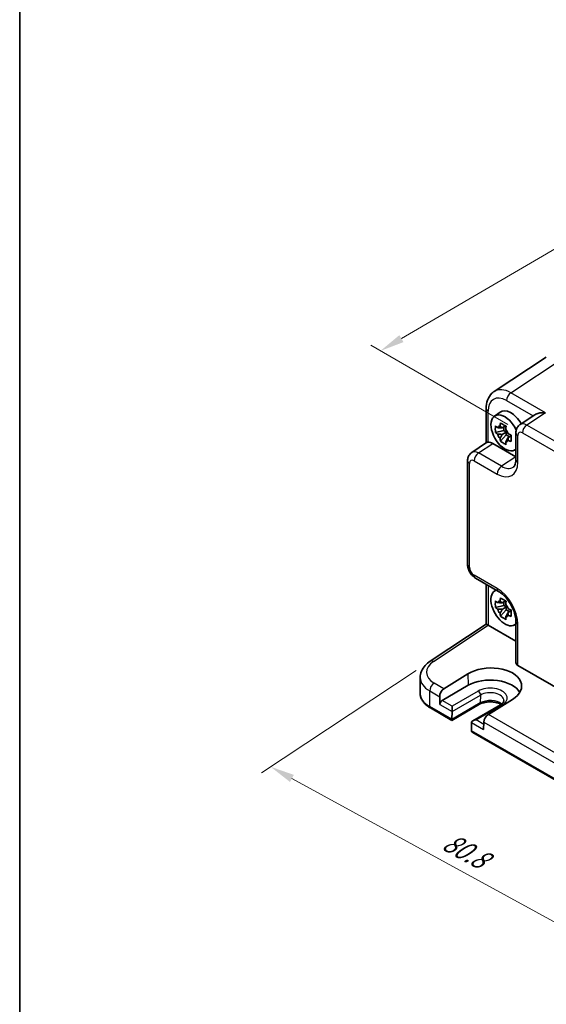
# Model space of a CAD drawing. Units: millimetres. Extents: x 22 to 2593, y 12 to 574.
# Drawn here: x 22 to 103, y 160 to 311 of the extents above; entities that cross this region are included whole.
import ezdxf

# ---------------------------------------------------------------- set-up
doc = ezdxf.new("R2010")
doc.units = ezdxf.units.MM
doc.header["$LTSCALE"] = 1.5
doc.layers.get('Defpoints').update_dxf_attribs({"lineweight": 25})
for name, color, linetype, lineweight in [('Border (ISO)', 7, 'Continuous', 35), ('Dimension (ISO)', 7, 'Continuous', 18), ('Visible (ISO)', 7, 'Continuous', 35), ('Visible Narrow (ISO)', 7, 'Continuous', 25)]:
    doc.layers.add(name, color=color, linetype=linetype, lineweight=lineweight)
doc.styles.add('Note Text (TK)', font='MS PGothic.ttf')
doc.dimstyles.new('Default - Method 1b (TK)', dxfattribs={"dimscale": 1.5, "dimtxt": 2.5, "dimasz": 2.5, "dimexe": 1, "dimexo": 1.5, "dimgap": 1, "dimtad": 1, "dimtoh": 1, "dimrnd": 1e-08, "dimdsep": 46, "dimtxsty": 'Note Text (TK)', "dimcen": 0.09, "dimdle": 5, "dimclrd": 100, "dimclre": 100, "dimclrt": 7, "dimadec": 1, "dimazin": 1, "dimtfac": 1, "dimtmove": 0, "dimatfit": 3, "dimfxl": 0, "dimtolj": 1, "dimlwd": -1, "dimlwe": -1, "dimarcsym": 0})

# ---------------------------------------------------------------- blocks, each defined once
blk = doc.blocks.new('図面枠 tk図枠')
at = {"layer": 'Border (ISO)'}
blk.add_line((14.5, 289), (14.5, 8), dxfattribs=at)
blk = doc.blocks.new('*D8')
at = {"layer": 'Defpoints', "color": 0, "transparency": 16777216}
for p in [(180.32, 295.01), (77.34, 260.23), (99.21, 247.6)]:
    blk.add_point(p, dxfattribs=at)
at = {"layer": 'Dimension (ISO)', "color": 100, "transparency": 16777216}
for p, q in [((178.08, 296.31), (156.95, 308.5)), ((155.21, 305.75), (80.58, 262.12)), ((96.97, 248.9), (75.84, 261.1))]:
    blk.add_line(p, q, dxfattribs=at)
for points in [[(154.9, 306.29), (155.53, 305.21), (158.45, 307.64)], [(80.26, 262.66), (80.89, 261.58), (77.34, 260.23)]]:
    blk.add_solid(points, dxfattribs=at)
at = {"layer": 'Dimension (ISO)', "color": 7, "transparency": 16777216, "insert": (106.66, 281.3), "char_height": 3.75, "attachment_point": 4, "rotation": 30.3049, "style": 'Note Text (TK)'}
blk.add_mtext('\\A1;{\\H0.816x;\\Q-30.173;\\W0.815;※D (50～700)}', dxfattribs=at)
blk = doc.blocks.new('*D9')
at = {"layer": 'Defpoints', "color": 0, "transparency": 16777216}
for p in [(84.99, 212.42), (140.65, 179.74), (117.95, 164.74)]:
    blk.add_point(p, dxfattribs=at)
at = {"layer": 'Dimension (ISO)', "color": 100, "transparency": 16777216}
for p, q in [((82.86, 211.02), (59, 195.25)), ((63.7, 194.38), (114.66, 166.54)), ((138.52, 178.34), (116.54, 163.81))]:
    blk.add_line(p, q, dxfattribs=at)
for points in [[(64, 194.93), (63.4, 193.84), (60.41, 196.18)], [(114.96, 167.09), (114.36, 165.99), (117.95, 164.74)]]:
    blk.add_solid(points, dxfattribs=at)
at = {"layer": 'Dimension (ISO)', "color": 7, "transparency": 16777216, "insert": (87.3, 184.94), "char_height": 3.75, "attachment_point": 4, "rotation": 331.3473, "style": 'Note Text (TK)'}
blk.add_mtext('\\A1;{\\H0.817x;\\Q27.886;\\W0.834;80.8}', dxfattribs=at)

msp = doc.modelspace()

# ---------------------------------------------------------------- linework, layer by layer
at = {"layer": 'Visible (ISO)'}
for p, q in [((102.9015, 259.2889), (94.849, 253.9669)), ((93.6412, 251.3447), (93.6412, 246.064)), ((94.9075, 250.1745), (95.7665, 250.8015)), ((101.107, 250.3768), (98.8509, 248.8856)), ((96.3706, 247.9444), (95.0626, 247.6695)), ((95.8462, 246.3123), (96.7383, 247.3077)), ((96.6269, 248.6749), (96.1008, 248.3711)), ((96.1008, 247.3641), (96.7383, 247.7322)), ((96.3706, 248.5269), (96.3706, 247.9444)), ((96.7383, 247.7322), (96.3706, 247.9444)), ((96.7383, 247.3077), (96.7383, 247.7322)), ((96.7383, 247.3077), (97.2427, 247.0164)), ((98.2124, 247.6044), (98.2124, 243.5044)), ((91.4134, 244.5917), (93.6979, 246.1015)), ((94.6646, 245.9791), (98.2124, 243.9308)), ((97.499, 247.1644), (96.9728, 246.8606)), ((97.938, 244.9256), (98.2124, 245.047)), ((90.775, 227.3262), (90.775, 243.3104)), ((98.2192, 241.7388), (98.2192, 241.7388)), ((91.9817, 225.2362), (95.5324, 223.1862)), ((93.6412, 224.2781), (93.6412, 218.1443)), ((94.9075, 223.2301), (95.15, 223.407)), ((95.3315, 223.5396), (95.3318, 223.5398)), ((96.6269, 221.7305), (96.1008, 221.4267)), ((96.3706, 221.5826), (96.3706, 221)), ((96.3706, 221), (95.0626, 220.7252)), ((95.8462, 219.3679), (96.7383, 220.3633)), ((96.1008, 220.4197), (96.7383, 220.7878)), ((96.7383, 220.7878), (96.3706, 221)), ((96.7383, 220.3633), (96.7383, 220.7878)), ((96.7383, 220.3633), (97.2427, 220.072)), ((97.499, 220.22), (96.9728, 219.9162)), ((98.2124, 218.5443), (98.2124, 212.2152)), ((84.9867, 212.4245), (93.6412, 218.1443)), ((93.9579, 217.9731), (98.2124, 215.5167)), ((97.938, 217.9812), (98.2124, 218.1027)), ((98.418, 218.1936), (98.4183, 218.1938)), ((98.5053, 211.7986), (138.5101, 188.7018)), ((83.4634, 207.5098), (83.4634, 209.9385)), ((87.1333, 208.1946), (90.8316, 210.4829)), ((90.8708, 208.7327), (86.8403, 206.4057)), ((86.4694, 206.9739), (86.496, 205.788)), ((97.6763, 206.5311), (93.9713, 204.2467)), ((88.3478, 203.325), (85.0315, 205.2397)), ((92.6283, 205.7963), (88.3478, 203.325)), ((88.3756, 204.7028), (88.3756, 205.5193)), ((95.8518, 205.7373), (91.5713, 203.266)), ((88.3478, 203.325), (88.3478, 203.4835)), ((88.3479, 203.494), (88.3755, 204.6922)), ((91.3643, 202.9665), (91.3918, 201.7366)), ((93.2704, 203.0474), (93.2438, 201.8921)), ((127.2387, 180.8713), (91.5991, 201.4478))]:
    msp.add_line(p, q, dxfattribs=at)
for centre, major_axis, ratio, start_param, end_param in [((97.4713, 249.7067), (-2.554, 4.303), 0.57687222, 0.02790488, 0.03298688), ((94.6412, 251.3447), (-1, 0), 0.57735027, 6.27769509, 6.28318531), ((96.5167, 247.6043), (-1.5181, 2.6295), 0.57735027, 4.546722, 9.54991665), ((97.4359, 248.135), (-1.575, 2.728), 0.57735027, 4.69835867, 6.34508866), ((99.92, 247.1949), (-1.0521, 1.7016), 0.57699899, 0.01744269, 0.02255711), ((97.4359, 248.135), (1.575, -2.728), 0.57735027, 1.54466946, 1.54549294), ((96.2095, 247.4269), (-0.6599, 1.143), 0.57735027, 5.98393332, 6.5824373), ((96.2095, 247.4269), (-0.6599, 1.143), 0.57735027, 1.27154434, 1.87004832), ((96.2095, 247.4269), (0.6599, -1.143), 0.57735027, 1.27154434, 1.87004832), ((99.2124, 247.6044), (-1, 0), 0.57735027, 6.27771302, 6.28318531), ((94.6663, 244.3442), (-1.0012, 1.7342), 0.5766475, 5.49839613, 6.04104615), ((96.2095, 247.4269), (0.6599, -1.143), 0.57735027, 5.98393332, 6.5824373), ((92.4826, 242.9009), (-1.0521, 1.7016), 0.57699899, 0.01015645, 0.01017283), ((91.775, 243.3104), (-1, 0), 0.57735027, 6.27772185, 6.28318531), ((98.2668, 240.7559), (0.4375, -0.7578), 0.57735027, 2.62494531, 2.62497534), ((96.5167, 220.6599), (-1.5181, 2.6295), 0.57735027, 6.15804662, 9.54991665), ((96.5167, 220.6599), (-1.5181, 2.6295), 0.57735027, 6.06691866, 6.06759627), ((96.0324, 224.0523), (-0.5, -0.866), 0.57735027, 0, 0.00547368), ((96.2095, 220.4825), (-0.6599, 1.143), 0.57735027, 5.98393332, 6.5824373), ((96.2095, 220.4825), (-0.6599, 1.143), 0.57735027, 1.27154434, 1.87004832), ((96.2095, 220.4825), (0.6599, -1.143), 0.57735027, 1.27154434, 1.87004832), ((96.2095, 220.4825), (0.6599, -1.143), 0.57735027, 5.98393332, 6.5824373), ((99.2124, 218.5443), (-1, 0), 0.57735027, 6.27771162, 6.28318531), ((96.5167, 220.6599), (1.5182, -2.6295), 0.57735027, 0.37708939, 0.37709629), ((94.6412, 217.6066), (-1, 0.5378), 0.00052676, 0.00028327, 0.78568143), ((93.9587, 217.1556), (-0.5006, 0.8671), 0.5766475, 5.49839613, 5.53208474), ((96.5167, 220.6599), (1.5181, -2.6295), 0.57735027, 0.21558904, 0.21626665), ((85.538, 211.5902), (-0.5514, 0.8343), 0.5766475, 0, 0.00535879), ((94.2571, 208.509), (4.8391, 0.1517), 0.5971344, 5.47815705, 8.62157856), ((99.2124, 212.2353), (-0.9998, -0.0313), 0.59713441, 6.26447008, 7.04986825), ((88.4634, 210.0192), (4.9995, 0.1245), 0.59324129, 3.13337917, 3.13338891), ((94.2539, 206.7794), (4.7845, 0), 0.57735027, 0.30966156, 2.35619449), ((87.1765, 207.3821), (0.4798, 0.8776), 0.59226017, 0.80651115, 2.34240089), ((86.8495, 205.9921), (0.2399, 0.4388), 0.59226017, 0.77160456, 2.34240089), ((88.7015, 203.6981), (-0.2596, -0.4275), 0.56204401, 5.51020934, 5.53638928), ((88.022, 204.9069), (0.25, -0.433), 0.57735027, 0.75921822, 0.78539816), ((92.0713, 202.9773), (0.7071, 0), 0.57735027, 1.57079633, 3.14159265), ((93.9775, 203.4556), (-0.5191, -0.8549), 0.56204401, 3.9743196, 5.51020934), ((91.7177, 202.7732), (-0.25, 0.433), 0.57735027, 0.78539816, 0.8115781), ((91.7454, 201.9407), (0.2399, 0.4388), 0.59226017, 2.34240089, 2.36858083), ((92.0991, 201.7365), (-0.7071, 0), 0.57735027, 0.02617994, 0.78539816)]:
    msp.add_ellipse(centre, major_axis=major_axis, ratio=ratio, start_param=start_param, end_param=end_param, dxfattribs=at)
for points, knots in [([(93.6414, 251.3478), (93.6414, 251.808), (93.7101, 252.2477), (93.9944, 253.0473), (94.22, 253.421), (94.621, 253.8018), (94.7264, 253.8856), (94.8369, 253.9585)], [0, 0, 0, 0, 0.158075289, 0.158075289, 0.317718564, 0.317718564, 0.36882022, 0.36882022, 0.36882022, 0.36882022]), ([(102.7606, 250.7084), (102.544, 250.7248), (102.3089, 250.7215), (101.8587, 250.6677), (101.6437, 250.6172), (101.3402, 250.5065), (101.216, 250.448), (101.1108, 250.3793), (101.1089, 250.378), (101.107, 250.3768)], [-0.75845692, -0.75845692, -0.75845692, -0.75845692, -0.692652481, -0.692652481, -0.626848042, -0.626848042, -0.582005949, -0.582005949, -0.581173029, -0.581173029, -0.581173029, -0.581173029]), ([(95.7734, 248.6314), (95.7743, 248.6378), (95.7751, 248.6442), (95.7961, 248.8076), (95.8196, 248.9673), (95.8462, 249.129)], [0.1138042642, 0.1138042642, 0.1138042642, 0.1138042642, 0.1158761644, 0.1158761644, 0.1669226064, 0.1669226064, 0.1669226064, 0.1669226064]), ([(95.8462, 249.129), (95.986, 249.0419), (96.1295, 248.9562), (96.2672, 248.8766), (96.405, 248.7971), (96.5579, 248.7117), (96.7183, 248.6255)], [6.670530502, 6.670530502, 6.670530502, 6.670530502, 6.728976875, 6.728976875, 6.728976875, 6.787423248, 6.787423248, 6.787423248, 6.787423248]), ([(98.2127, 247.6075), (98.2127, 247.8056), (98.2441, 248.0017), (98.373, 248.3603), (98.4706, 248.5289), (98.6712, 248.75), (98.7555, 248.8226), (98.846, 248.8823)], [0, 0, 0, 0, 0.062796065, 0.062796065, 0.122827316, 0.122827316, 0.157347377, 0.157347377, 0.157347377, 0.157347377]), ([(95.0626, 247.6695), (95.0476, 247.8397), (95.0406, 248.0094), (95.0406, 248.1684), (95.0406, 248.3275), (95.0476, 248.5001), (95.0626, 248.6766)], [-0.058446373, -0.058446373, -0.058446373, -0.058446373, 0, 0, 0, 0.058446373, 0.058446373, 0.058446373, 0.058446373]), ([(95.0626, 248.6766), (95.1627, 248.5881), (95.2658, 248.5014), (95.3758, 248.4136), (95.38, 248.4102), (95.3843, 248.4068)], [6.9474243502, 6.9474243502, 6.9474243502, 6.9474243502, 6.9984707923, 6.9984707923, 7.0005426925, 7.0005426925, 7.0005426925, 7.0005426925]), ([(95.3843, 247.3998), (95.38, 247.4032), (95.3758, 247.4066), (95.2658, 247.4944), (95.1627, 247.581), (95.0626, 247.6695)], [0.1138042642, 0.1138042642, 0.1138042642, 0.1138042642, 0.1158761644, 0.1158761644, 0.1669226064, 0.1669226064, 0.1669226064, 0.1669226064]), ([(96.7183, 248.6255), (96.6917, 248.4638), (96.6682, 248.3041), (96.6472, 248.1407), (96.6463, 248.1343), (96.6455, 248.1279)], [-0.1669226064, -0.1669226064, -0.1669226064, -0.1669226064, -0.1158761644, -0.1158761644, -0.1138042642, -0.1138042642, -0.1138042642, -0.1138042642]), ([(97.0346, 247.454), (97.0406, 247.4515), (97.0465, 247.449), (97.1985, 247.3856), (97.3486, 247.3261), (97.5019, 247.2682)], [-7.0005426925, -7.0005426925, -7.0005426925, -7.0005426925, -6.9984707923, -6.9984707923, -6.9474243502, -6.9474243502, -6.9474243502, -6.9474243502]), ([(97.5019, 247.2682), (97.4964, 247.0862), (97.4939, 246.9111), (97.4939, 246.752), (97.4939, 246.593), (97.4964, 246.4259), (97.5019, 246.2612)], [-0.058446373, -0.058446373, -0.058446373, -0.058446373, 0, 0, 0, 0.058446373, 0.058446373, 0.058446373, 0.058446373]), ([(93.9341, 246.1662), (93.8501, 246.156), (93.7822, 246.1416), (93.7209, 246.1151), (93.7086, 246.1085), (93.698, 246.1014)], [-0.2172603193, -0.2172603193, -0.2172603193, -0.2172603193, -0.1760173875, -0.1760173875, -0.1637133506, -0.1637133506, -0.1637133506, -0.1637133506]), ([(95.8462, 246.3123), (95.8196, 246.4433), (95.7961, 246.5759), (95.7751, 246.715), (95.7743, 246.7204), (95.7734, 246.7258)], [6.9474243502, 6.9474243502, 6.9474243502, 6.9474243502, 6.9984707923, 6.9984707923, 7.0005426925, 7.0005426925, 7.0005426925, 7.0005426925]), ([(96.7183, 245.8088), (96.5579, 245.884), (96.405, 245.9643), (96.2672, 246.0438), (96.1295, 246.1234), (95.986, 246.2142), (95.8462, 246.3123)], [6.670530502, 6.670530502, 6.670530502, 6.670530502, 6.728976875, 6.728976875, 6.728976875, 6.787423248, 6.787423248, 6.787423248, 6.787423248]), ([(96.6455, 246.2223), (96.6463, 246.2169), (96.6472, 246.2115), (96.6682, 246.0724), (96.6917, 245.9398), (96.7183, 245.8088)], [-7.0005426925, -7.0005426925, -7.0005426925, -7.0005426925, -6.9984707923, -6.9984707923, -6.9474243502, -6.9474243502, -6.9474243502, -6.9474243502]), ([(97.5019, 246.2612), (97.3486, 246.319), (97.1985, 246.3786), (97.0465, 246.442), (97.0406, 246.4445), (97.0346, 246.447)], [-0.1669226064, -0.1669226064, -0.1669226064, -0.1669226064, -0.1158761644, -0.1158761644, -0.1138042642, -0.1138042642, -0.1138042642, -0.1138042642]), ([(90.7753, 243.3135), (90.7753, 243.5065), (90.806, 243.6974), (90.9302, 244.0484), (91.0241, 244.2137), (91.2256, 244.4455), (91.3189, 244.5281), (91.421, 244.5954)], [0, 0, 0, 0, 0.061005511, 0.061005511, 0.120125304, 0.120125304, 0.159214887, 0.159214887, 0.159214887, 0.159214887]), ([(97.7939, 242.3205), (97.8824, 242.379), (97.9685, 242.4703), (98.094, 242.7383), (98.1347, 242.8579), (98.1937, 243.1425), (98.2117, 243.3097), (98.2127, 243.4921)], [0, 0, 0, 0, 0.133445572, 0.133445572, 0.207020532, 0.207020532, 0.282305382, 0.282305382, 0.282305382, 0.282305382]), ([(91.967, 225.2452), (91.796, 225.3465), (91.6375, 225.4771), (91.3428, 225.7862), (91.2054, 225.9723), (90.9859, 226.3645), (90.9015, 226.5754), (90.8028, 226.959), (90.7773, 227.1355), (90.7755, 227.3091)], [0.002149974, 0.002149974, 0.002149974, 0.002149974, 0.064875388, 0.064875388, 0.132861297, 0.132861297, 0.1997145, 0.1997145, 0.254651607, 0.254651607, 0.254651607, 0.254651607]), ([(98.2128, 218.5474), (98.2128, 218.7937), (98.1826, 219.0741), (98.0603, 219.6678), (97.9643, 219.9894), (97.705, 220.6471), (97.5329, 220.9911), (97.1462, 221.6211), (96.9296, 221.9167), (96.4615, 222.4582), (96.2018, 222.7073), (95.8082, 223.0134), (95.6688, 223.1078), (95.5353, 223.1849)], [0, 0, 0, 0, 0.100841481, 0.100841481, 0.206209871, 0.206209871, 0.319075865, 0.319075865, 0.428189536, 0.428189536, 0.543842929, 0.543842929, 0.607217669, 0.607217669, 0.607217669, 0.607217669]), ([(95.0626, 220.7252), (95.0476, 220.8953), (95.0406, 221.065), (95.0406, 221.224), (95.0406, 221.3831), (95.0476, 221.5557), (95.0626, 221.7322)], [-0.058446373, -0.058446373, -0.058446373, -0.058446373, 0, 0, 0, 0.058446373, 0.058446373, 0.058446373, 0.058446373]), ([(95.0626, 221.7322), (95.1627, 221.6437), (95.2658, 221.557), (95.3758, 221.4692), (95.38, 221.4658), (95.3843, 221.4624)], [6.9474243502, 6.9474243502, 6.9474243502, 6.9474243502, 6.9984707923, 6.9984707923, 7.0005426925, 7.0005426925, 7.0005426925, 7.0005426925]), ([(95.7734, 221.6871), (95.7743, 221.6934), (95.7751, 221.6998), (95.7961, 221.8632), (95.8196, 222.0229), (95.8462, 222.1846)], [0.1138042642, 0.1138042642, 0.1138042642, 0.1138042642, 0.1158761644, 0.1158761644, 0.1669226064, 0.1669226064, 0.1669226064, 0.1669226064]), ([(95.8462, 222.1846), (95.986, 222.0975), (96.1295, 222.0118), (96.2672, 221.9322), (96.405, 221.8527), (96.5579, 221.7673), (96.7183, 221.6811)], [6.670530502, 6.670530502, 6.670530502, 6.670530502, 6.728976875, 6.728976875, 6.728976875, 6.787423248, 6.787423248, 6.787423248, 6.787423248]), ([(96.7183, 221.6811), (96.6917, 221.5194), (96.6682, 221.3597), (96.6472, 221.1963), (96.6463, 221.1899), (96.6455, 221.1836)], [-0.1669226064, -0.1669226064, -0.1669226064, -0.1669226064, -0.1158761644, -0.1158761644, -0.1138042642, -0.1138042642, -0.1138042642, -0.1138042642]), ([(95.3843, 220.4554), (95.38, 220.4588), (95.3758, 220.4622), (95.2658, 220.55), (95.1627, 220.6367), (95.0626, 220.7252)], [0.1138042642, 0.1138042642, 0.1138042642, 0.1138042642, 0.1158761644, 0.1158761644, 0.1669226064, 0.1669226064, 0.1669226064, 0.1669226064]), ([(97.0346, 220.5096), (97.0406, 220.5071), (97.0465, 220.5046), (97.1985, 220.4412), (97.3486, 220.3817), (97.5019, 220.3238)], [-7.0005426925, -7.0005426925, -7.0005426925, -7.0005426925, -6.9984707923, -6.9984707923, -6.9474243502, -6.9474243502, -6.9474243502, -6.9474243502]), ([(97.5019, 220.3238), (97.4964, 220.1418), (97.4939, 219.9667), (97.4939, 219.8076), (97.4939, 219.6486), (97.4964, 219.4815), (97.5019, 219.3168)], [-0.058446373, -0.058446373, -0.058446373, -0.058446373, 0, 0, 0, 0.058446373, 0.058446373, 0.058446373, 0.058446373]), ([(95.8462, 219.3679), (95.8196, 219.4989), (95.7961, 219.6315), (95.7751, 219.7706), (95.7743, 219.776), (95.7734, 219.7815)], [6.9474243502, 6.9474243502, 6.9474243502, 6.9474243502, 6.9984707923, 6.9984707923, 7.0005426925, 7.0005426925, 7.0005426925, 7.0005426925]), ([(96.7183, 218.8644), (96.5579, 218.9397), (96.405, 219.0199), (96.2672, 219.0995), (96.1295, 219.179), (95.986, 219.2698), (95.8462, 219.3679)], [6.670530502, 6.670530502, 6.670530502, 6.670530502, 6.728976875, 6.728976875, 6.728976875, 6.787423248, 6.787423248, 6.787423248, 6.787423248]), ([(96.6455, 219.2779), (96.6463, 219.2725), (96.6472, 219.2671), (96.6682, 219.128), (96.6917, 218.9954), (96.7183, 218.8644)], [-7.0005426925, -7.0005426925, -7.0005426925, -7.0005426925, -6.9984707923, -6.9984707923, -6.9474243502, -6.9474243502, -6.9474243502, -6.9474243502]), ([(97.5019, 219.3168), (97.3486, 219.3747), (97.1985, 219.4342), (97.0465, 219.4976), (97.0406, 219.5001), (97.0346, 219.5026)], [-0.1669226064, -0.1669226064, -0.1669226064, -0.1669226064, -0.1158761644, -0.1158761644, -0.1138042642, -0.1138042642, -0.1138042642, -0.1138042642]), ([(83.4659, 209.9191), (83.4656, 210.248), (83.5357, 210.581), (83.7933, 211.2078), (83.9864, 211.5069), (84.4401, 212.0137), (84.6959, 212.232), (84.9842, 212.4225)], [0, 0, 0, 0, 0.126343324, 0.126343324, 0.257273231, 0.257273231, 0.375592056, 0.375592056, 0.375592056, 0.375592056]), ([(83.4634, 207.5098), (83.4634, 207.3284), (83.4884, 207.1471), (83.585, 206.795), (83.6565, 206.6243), (83.8394, 206.2992), (83.9508, 206.1447), (84.2072, 205.8542), (84.3523, 205.718), (84.6713, 205.4645), (84.8452, 205.3472), (85.0315, 205.2397)], [3.926990817, 3.926990817, 3.926990817, 3.926990817, 4.08407045, 4.08407045, 4.241150082, 4.241150082, 4.398229715, 4.398229715, 4.555309348, 4.555309348, 4.71238898, 4.71238898, 4.71238898, 4.71238898]), ([(96.367, 206.3831), (96.3681, 206.3486), (96.3646, 206.3144), (96.3464, 206.2409), (96.3315, 206.2016), (96.2854, 206.1165), (96.2542, 206.0709), (96.1723, 205.9763), (96.1216, 205.9275), (96.0009, 205.8308), (95.9307, 205.7829), (95.8518, 205.7373)], [5.479269843, 5.479269843, 5.479269843, 5.479269843, 5.640052936, 5.640052936, 5.800836029, 5.800836029, 5.961619121, 5.961619121, 6.122402214, 6.122402214, 6.283185307, 6.283185307, 6.283185307, 6.283185307]), ([(95.9149, 205.7754), (95.9075, 205.7799), (95.9, 205.7844), (95.753, 205.8707), (95.5858, 205.9453), (95.2081, 206.0679), (94.9967, 206.1152), (94.5516, 206.1736), (94.3175, 206.1839), (93.8545, 206.1649), (93.6255, 206.1354), (93.201, 206.0414), (93.0052, 205.9772), (92.7611, 205.8683), (92.6919, 205.833), (92.6283, 205.7963)], [1.5468453, 1.5468453, 1.5468453, 1.5468453, 1.56220278, 1.56220278, 1.84417753, 1.84417753, 2.13294972, 2.13294972, 2.4271254, 2.4271254, 2.72248311, 2.72248311, 3.01445886, 3.01445886, 3.14159265, 3.14159265, 3.14159265, 3.14159265])]:
    msp.add_open_spline(points, degree=3, knots=knots, dxfattribs=at)
for points, weights in [([(96.1008, 248.3711), (95.8328, 248.3952), (95.3843, 248.4068)], [1.34857665954, 1.22155355564, 1.03676136743]), ([(95.3843, 247.3998), (95.8328, 247.3882), (96.1008, 247.3641)], [1.03676136743, 1.22155355564, 1.34857665953]), ([(95.7734, 248.6314), (95.9876, 248.4845), (96.1008, 248.3711)], [1.03676136743, 1.22155355564, 1.34857665953]), ([(96.1008, 247.3641), (95.9876, 247.12), (95.7734, 246.7258)], [1.34857665954, 1.22155355564, 1.03676136743]), ([(96.6455, 246.2223), (96.8597, 246.6165), (96.9728, 246.8606)], [1.03676136743, 1.22155355564, 1.34857665953]), ([(96.9728, 246.8606), (97.0145, 246.7059), (97.0346, 246.447)], [1.34857665954, 1.22155355564, 1.03676136743]), ([(96.1008, 221.4267), (95.8328, 221.4508), (95.3843, 221.4624)], [1.34857665954, 1.22155355564, 1.03676136743]), ([(95.7734, 221.6871), (95.9876, 221.5402), (96.1008, 221.4267)], [1.03676136743, 1.22155355564, 1.34857665953]), ([(95.3843, 220.4554), (95.8328, 220.4438), (96.1008, 220.4197)], [1.03676136743, 1.22155355564, 1.34857665953]), ([(96.1008, 220.4197), (95.9876, 220.1756), (95.7734, 219.7815)], [1.34857665954, 1.22155355564, 1.03676136743]), ([(96.6455, 219.2779), (96.8597, 219.6721), (96.9728, 219.9162)], [1.03676136743, 1.22155355564, 1.34857665953]), ([(96.9728, 219.9162), (97.0145, 219.7615), (97.0346, 219.5026)], [1.34857665954, 1.22155355564, 1.03676136743])]:
    msp.add_rational_spline(points, weights, degree=2, dxfattribs=at)
at = {"layer": 'Visible Narrow (ISO)'}
for p, q in [((97.4432, 253.7784), (105.4957, 259.1004)), ((102.7606, 250.7084), (97.4432, 253.7784)), ((96.7608, 252.5684), (100.8505, 250.2072)), ((93.9341, 246.1662), (93.9341, 250.9364)), ((102.7606, 250.7084), (99.8944, 248.8141)), ((138.4859, 226.5334), (99.8944, 248.8141)), ((98.5053, 243.0961), (98.5053, 247.1961)), ((99.212, 247.6041), (137.8034, 225.3234)), ((92.457, 244.5201), (94.6646, 245.9791)), ((96.0077, 242.4702), (92.457, 244.5201)), ((91.0679, 226.918), (91.0679, 242.9021)), ((91.7746, 243.3101), (95.3253, 241.2602)), ((98.2124, 243.9273), (96.0077, 242.4702)), ((95.3253, 223.644), (91.7746, 225.694)), ((93.9341, 224.109), (93.9341, 217.9864)), ((85.5134, 212.3919), (93.9579, 217.9731)), ((98.5053, 211.7986), (98.5053, 218.136)), ((90.8316, 210.4829), (90.8708, 208.7327)), ((84.9279, 207.8639), (86.4694, 206.9739)), ((84.9279, 205.4685), (84.9279, 207.8639)), ((87.1333, 208.1946), (85.6103, 209.0739)), ((92.4061, 207.8463), (88.3756, 205.5193)), ((88.3756, 205.5193), (86.8403, 206.4057)), ((88.3755, 204.6922), (92.7595, 207.2233)), ((92.7595, 207.2233), (92.7318, 206.0146)), ((88.3479, 203.494), (84.9279, 205.4685)), ((86.496, 205.788), (88.3756, 204.7028)), ((92.7318, 206.0146), (88.3478, 203.4835)), ((92.0713, 203.3855), (96.1018, 205.7126)), ((93.2623, 202.6979), (92.0713, 203.3855)), ((126.0242, 185.7409), (93.9713, 204.2467)), ((91.3642, 202.9773), (93.2438, 201.8921)), ((127.2388, 181.0403), (91.3918, 201.7366)), ((93.2704, 203.0474), (125.3603, 184.5202))]:
    msp.add_line(p, q, dxfattribs=at)
for centre, major_axis, ratio, start_param, end_param in [((96.7642, 249.2984), (-2.0024, 3.4683), 0.5766475, 5.49839613, 7.06797448), ((97.4713, 249.7067), (-2.554, 4.303), 0.57687222, 5.49143688, 6.31109019), ((97.4679, 252.9767), (0.5, 0.866), 0.57735027, 0.82030475, 2.35619449), ((94.6412, 251.3447), (-1, 0), 0.57735027, 0, 0.78539816), ((99.92, 247.1949), (-1.0521, 1.7016), 0.57699899, 5.48097469, 6.300628), ((99.9191, 248.0124), (-0.5, -0.866), 0.57735027, 3.9618974, 5.49778714), ((99.2124, 247.6044), (-1, 0), 0.57735027, 0, 0.78539816), ((99.2129, 246.7866), (-0.5006, 0.8671), 0.5766475, 5.49839613, 7.06797448), ((92.4826, 242.9009), (-1.0521, 1.7016), 0.57699899, 5.48097469, 6.29334176), ((92.4817, 243.7184), (-0.5, -0.866), 0.57735027, 3.9618974, 5.49778714), ((91.775, 243.3104), (-1, 0), 0.57735027, 0, 0.78539816), ((91.7754, 242.4927), (-0.5006, 0.8671), 0.5766475, 5.49839613, 7.06797448), ((95.3214, 244.9389), (2.2527, -3.9019), 0.5766475, 5.49839613, 7.06797448), ((99.2124, 243.5044), (-1, 0), 0.57735027, 0, 0.78539816), ((96.0324, 241.6684), (-0.5, -0.866), 0.57735027, 3.9618974, 5.49778714), ((96.0285, 245.3471), (1.7011, -3.0669), 0.57613317, 5.50830113, 6.3207535), ((91.775, 227.3262), (-1, 0), 0.57735027, 0, 0.78539816), ((91.7754, 226.5105), (-0.5, 0.866), 0.5780539, 0.78600715, 2.3555855), ((92.4817, 226.1022), (-0.5, -0.866), 0.57735027, 5.49778714, 6.28318531), ((96.0324, 224.0523), (-0.5, -0.866), 0.57735027, 5.49778714, 6.28318531), ((95.3214, 219.9698), (-2.25, 3.8971), 0.5780539, 3.9275998, 5.49717816), ((99.2124, 218.5443), (-1, 0), 0.57735027, 0, 0.78539816), ((88.4388, 210.8209), (-3.9993, -0.1254), 0.59713441, 5.5139785, 7.04986825), ((85.538, 211.5902), (-0.5514, 0.8343), 0.5766475, 5.463532, 6.28318531), ((88.4634, 210.0192), (4.9995, 0.1245), 0.59324129, 3.13338891, 3.91222392), ((85.635, 208.2721), (0.5, 0.866), 0.57735027, 0.82030475, 2.35619449), ((94.2539, 206.7794), (2.6133, 0), 0.57735027, 5.49778714, 8.6393798), ((92.4061, 207.438), (-0.25, 0.433), 0.57735027, 3.90081088, 5.49778714), ((88.4634, 207.5098), (-5, 0), 0.57735027, 0, 0.78539816), ((94.2539, 205.1357), (-2.1527, 0), 0.57735027, 3.75076208, 5.49778714), ((94.2539, 206.3605), (2.1134, 0), 0.57735027, 0.0185173, 2.35619449), ((85.2815, 205.6727), (-0.25, -0.433), 0.57735027, 5.49778714, 6.28318531), ((92.3783, 206.2293), (0.25, -0.433), 0.57735027, 0, 0.75921822), ((96.1018, 205.3043), (-0.25, 0.433), 0.57735027, 5.49778714, 6.28318531)]:
    msp.add_ellipse(centre, major_axis=major_axis, ratio=ratio, start_param=start_param, end_param=end_param, dxfattribs=at)

# ---------------------------------------------------------------- block references
at = {"xscale": 1.5, "yscale": 1.5, "zscale": 1.5}
msp.add_blockref('図面枠 tk図枠', (0, 0), dxfattribs=at)

# ---------------------------------------------------------------- dimensions: what is measured, and where the dimension line sits
at = {"layer": 'Dimension (ISO)', "color": 100, "true_color": 0x00ff3f}
for base, p1, p2, angle, text, override, picture, middle in [((77.3401, 260.2319), (180.3222, 295.0105), (99.212, 247.6041), 30.304935, '{\\H0.816x;\\Q-30.173;\\W0.815;※D (50～700)}', {"dimgap": 1, "dimtoh": 0, "dimdec": 2, "dimlfac": 1.220987, "dimpost": '', "dimtol": 0, "dimlim": 0, "dimtp": 0, "dimtm": 0, "dimtdec": 2, "dimtofl": 0, "dimatfit": 1}, '*D8', (117.8952, 283.9351)), ((117.9515, 164.7432), (84.9867, 212.4245), (140.6483, 179.7438), 151.347347, '{\\H0.817x;\\Q27.886;\\W0.834;80.8}', {"dimgap": 1, "dimtoh": 0, "dimdec": 2, "dimlfac": 1.219202, "dimpost": '', "dimtol": 0, "dimlim": 0, "dimtp": 0, "dimtm": 0, "dimtdec": 2, "dimtofl": 0, "dimatfit": 1}, '*D9', (89.182, 180.4631))]:
    dim = msp.add_linear_dim(base=base, p1=p1, p2=p2, angle=angle, text=text, dimstyle='Default - Method 1b (TK)', override=override, dxfattribs=at)
    dim.commit()
    dim.dimension.update_dxf_attribs({"geometry": picture, "text_midpoint": middle, "dimtype": 160})

doc.saveas('drawing.dxf')
